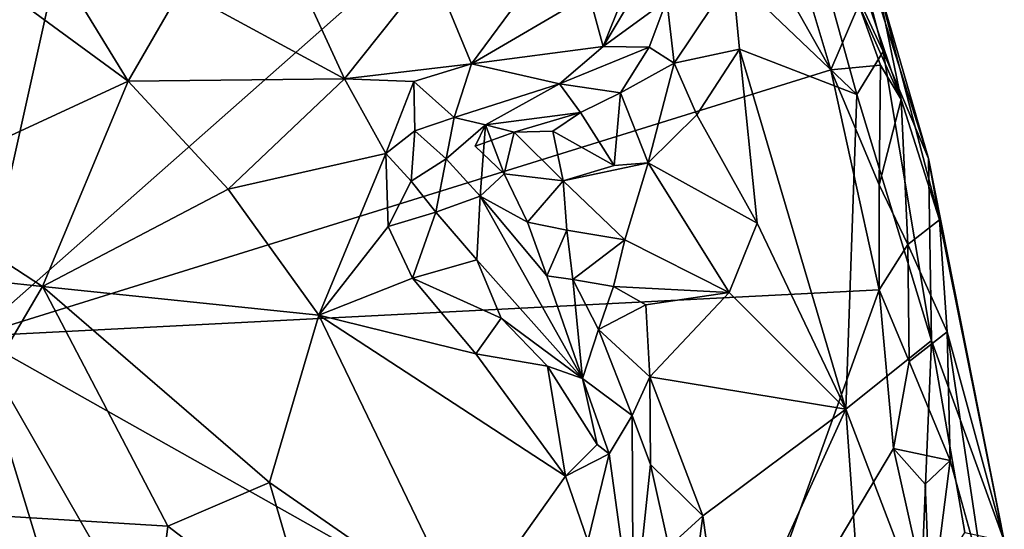
# Model space of a CAD drawing. Units: metres. Extents: x 25.4 to 31.3, y -17.2 to 6.7.
# Drawn here: x 29.3 to 30.1, y -9.1 to -8.7 of the extents above; entities that cross this region are included whole.
import ezdxf

# ---------------------------------------------------------------- set-up
doc = ezdxf.new("R2010")
doc.units = ezdxf.units.M

msp = doc.modelspace()

# ---------------------------------------------------------------- linework, layer by layer
at = {"layer": '1'}
for points in [[(28.96733, -8.19382, -0.12867), (29.54132, -7.55008, -0.14059), (29.23312, -8.93526, -0.12392)], [(29.23312, -8.93526, -0.12392), (29.54132, -7.55008, -0.14059), (29.79454, -8.44004, -0.13361)], [(29.23312, -8.93526, -0.12392), (29.79454, -8.44004, -0.13361), (29.94887, -8.71303, -0.12965)], [(29.94887, -8.71303, -0.12965), (29.79454, -8.44004, -0.13361), (29.92807, -8.64305, -0.13032)], [(29.91409, -8.52914, 0.34432), (29.86657, -8.63444, 0.42469), (29.97046, -8.73347, 0.35)], [(29.9471, -8.52524, 0.26481), (29.91409, -8.52914, 0.34432), (29.99257, -8.69779, 0.29078)], [(29.91409, -8.52914, 0.34432), (29.97046, -8.73347, 0.35), (29.99257, -8.69779, 0.29078)], [(29.98671, -8.63608, -0.027), (29.9471, -8.52524, 0.26481), (30.03043, -8.78713, 0.20373)], [(29.9471, -8.52524, 0.26481), (29.99257, -8.69779, 0.29078), (30.03043, -8.78713, 0.20373)], [(29.79159, -8.61132, 0.55515), (29.75873, -8.69354, 0.54361), (29.81598, -8.59756, 0.50254)], [(29.75873, -8.69354, 0.54361), (29.81193, -8.65456, 0.48931), (29.81598, -8.59756, 0.50254)], [(29.16598, -8.81287, 0.52303), (29.36164, -8.72248, 0.56542), (29.20967, -8.61124, 0.55824)], [(29.29151, -8.60768, 0.56264), (29.20967, -8.61124, 0.55824), (29.36164, -8.72248, 0.56542)], [(29.29151, -8.60768, 0.56264), (29.36164, -8.72248, 0.56542), (29.40559, -8.64629, 0.56545)], [(29.40559, -8.64629, 0.56545), (29.54251, -8.72038, 0.56011), (29.49237, -8.61134, 0.55918)], [(29.49237, -8.61134, 0.55918), (29.54251, -8.72038, 0.56011), (29.61571, -8.62851, 0.57525)], [(29.74685, -8.65039, 0.57346), (29.75873, -8.69354, 0.54361), (29.79159, -8.61132, 0.55515)], [(29.97231, -8.65878, -0.11346), (29.96687, -8.61786, -0.10462), (30.00769, -8.73786, -0.07556)], [(30.00769, -8.73786, -0.07556), (29.96687, -8.61786, -0.10462), (29.98671, -8.63608, -0.027)], [(29.54251, -8.72038, 0.56011), (29.6485, -8.70808, 0.56276), (29.61571, -8.62851, 0.57525)], [(29.61571, -8.62851, 0.57525), (29.6485, -8.70808, 0.56276), (29.69236, -8.64867, 0.57963)], [(29.81193, -8.65456, 0.48931), (29.81804, -8.70752, 0.45836), (29.86657, -8.63444, 0.42469)], [(29.81804, -8.70752, 0.45836), (29.87245, -8.69586, 0.4265), (29.86657, -8.63444, 0.42469)], [(29.86657, -8.63444, 0.42469), (29.87245, -8.69586, 0.4265), (29.97046, -8.73347, 0.35)], [(30.00769, -8.73786, -0.07556), (29.98671, -8.63608, -0.027), (30.0396, -8.83826, -0.02343)], [(30.0396, -8.83826, -0.02343), (29.98671, -8.63608, -0.027), (30.03043, -8.78713, 0.20373)], [(29.36164, -8.72248, 0.56542), (29.54251, -8.72038, 0.56011), (29.40559, -8.64629, 0.56545)], [(29.94887, -8.71303, -0.12965), (29.92807, -8.64305, -0.13032), (29.97231, -8.65878, -0.11346)], [(29.69236, -8.64867, 0.57963), (29.6485, -8.70808, 0.56276), (29.74685, -8.65039, 0.57346)], [(29.6485, -8.70808, 0.56276), (29.75873, -8.69354, 0.54361), (29.74685, -8.65039, 0.57346)], [(29.75873, -8.69354, 0.54361), (29.79694, -8.69405, 0.48136), (29.81193, -8.65456, 0.48931)], [(29.81193, -8.65456, 0.48931), (29.79694, -8.69405, 0.48136), (29.81804, -8.70752, 0.45836)], [(29.94887, -8.71303, -0.12965), (29.97231, -8.65878, -0.11346), (29.9905, -8.70912, -0.10607)], [(29.97231, -8.65878, -0.11346), (30.00769, -8.73786, -0.07556), (29.9905, -8.70912, -0.10607)], [(29.6485, -8.70808, 0.56276), (29.72208, -8.72472, 0.52044), (29.75873, -8.69354, 0.54361)], [(29.75873, -8.69354, 0.54361), (29.72208, -8.72472, 0.52044), (29.79694, -8.69405, 0.48136)], [(29.72208, -8.72472, 0.52044), (29.77321, -8.73208, 0.45836), (29.79694, -8.69405, 0.48136)], [(29.77321, -8.73208, 0.45836), (29.81804, -8.70752, 0.45836), (29.79694, -8.69405, 0.48136)], [(29.83683, -8.75052, 0.43659), (29.87245, -8.69586, 0.4265), (29.81804, -8.70752, 0.45836)], [(29.83683, -8.75052, 0.43659), (29.88734, -8.841, 0.42197), (29.87245, -8.69586, 0.4265)], [(29.87245, -8.69586, 0.4265), (29.88734, -8.841, 0.42197), (29.9615, -8.99621, 0.39886)], [(29.87245, -8.69586, 0.4265), (29.9615, -8.99621, 0.39886), (29.97046, -8.73347, 0.35)], [(29.99257, -8.69779, 0.29078), (29.97046, -8.73347, 0.35), (30.03309, -8.93891, 0.31357)], [(29.99257, -8.69779, 0.29078), (30.03309, -8.93891, 0.31357), (30.03043, -8.78713, 0.20373)], [(29.98928, -8.89666, -0.1269), (29.23312, -8.93526, -0.12392), (29.94887, -8.71303, -0.12965)], [(29.60045, -8.72266, 0.5564), (29.6485, -8.70808, 0.56276), (29.54251, -8.72038, 0.56011)], [(29.60045, -8.72266, 0.5564), (29.63404, -8.75272, 0.51553), (29.6485, -8.70808, 0.56276)], [(29.6485, -8.70808, 0.56276), (29.63404, -8.75272, 0.51553), (29.72208, -8.72472, 0.52044)], [(29.77321, -8.73208, 0.45836), (29.79615, -8.79075, 0.43407), (29.81804, -8.70752, 0.45836)], [(29.81804, -8.70752, 0.45836), (29.79615, -8.79075, 0.43407), (29.83683, -8.75052, 0.43659)], [(29.98924, -8.80906, -0.1232), (29.94887, -8.71303, -0.12965), (29.9905, -8.70912, -0.10607)], [(29.98928, -8.89666, -0.1269), (29.94887, -8.71303, -0.12965), (29.98924, -8.80906, -0.1232)], [(29.98924, -8.80906, -0.1232), (29.9905, -8.70912, -0.10607), (30.00769, -8.73786, -0.07556)], [(29.36164, -8.72248, 0.56542), (29.4453, -8.81265, 0.55323), (29.54251, -8.72038, 0.56011)], [(29.54251, -8.72038, 0.56011), (29.4453, -8.81265, 0.55323), (29.57708, -8.78275, 0.5536)], [(29.54251, -8.72038, 0.56011), (29.57708, -8.78275, 0.5536), (29.60045, -8.72266, 0.5564)], [(29.36164, -8.72248, 0.56542), (29.16598, -8.81287, 0.52303), (29.28997, -8.89388, 0.53196)], [(29.36164, -8.72248, 0.56542), (29.28997, -8.89388, 0.53196), (29.4453, -8.81265, 0.55323)], [(29.60134, -8.76387, 0.50334), (29.60045, -8.72266, 0.5564), (29.57708, -8.78275, 0.5536)], [(29.60045, -8.72266, 0.5564), (29.60134, -8.76387, 0.50334), (29.63404, -8.75272, 0.51553)], [(29.66022, -8.75877, 0.4859), (29.72208, -8.72472, 0.52044), (29.63404, -8.75272, 0.51553)], [(29.72208, -8.72472, 0.52044), (29.66022, -8.75877, 0.4859), (29.7397, -8.74858, 0.45224)], [(29.72208, -8.72472, 0.52044), (29.7397, -8.74858, 0.45224), (29.77321, -8.73208, 0.45836)], [(29.7397, -8.74858, 0.45224), (29.76772, -8.79293, 0.43485), (29.77321, -8.73208, 0.45836)], [(29.77321, -8.73208, 0.45836), (29.76772, -8.79293, 0.43485), (29.79615, -8.79075, 0.43407)], [(30.03309, -8.93891, 0.31357), (29.97046, -8.73347, 0.35), (29.9615, -8.99621, 0.39886)], [(29.98924, -8.80906, -0.1232), (30.00769, -8.73786, -0.07556), (30.01313, -8.85878, -0.11501)], [(30.01313, -8.85878, -0.11501), (30.00769, -8.73786, -0.07556), (30.0396, -8.83826, -0.02343)], [(29.60134, -8.76387, 0.50334), (29.6274, -8.78734, 0.51173), (29.63404, -8.75272, 0.51553)], [(29.66022, -8.75877, 0.4859), (29.63404, -8.75272, 0.51553), (29.6274, -8.78734, 0.51173)], [(29.66022, -8.75877, 0.4859), (29.6842, -8.765, 0.45477), (29.7397, -8.74858, 0.45224)], [(29.6842, -8.765, 0.45477), (29.71661, -8.76416, 0.42565), (29.7397, -8.74858, 0.45224)], [(29.7397, -8.74858, 0.45224), (29.71661, -8.76416, 0.42565), (29.76772, -8.79293, 0.43485)], [(29.83683, -8.75052, 0.43659), (29.79615, -8.79075, 0.43407), (29.88734, -8.841, 0.42197)], [(29.65578, -8.81836, 0.4939), (29.66022, -8.75877, 0.4859), (29.6274, -8.78734, 0.51173)], [(29.66022, -8.75877, 0.4859), (29.65153, -8.77674, 0.44586), (29.6842, -8.765, 0.45477)], [(29.67594, -8.79991, 0.45699), (29.65153, -8.77674, 0.44586), (29.66022, -8.75877, 0.4859)], [(29.65578, -8.81836, 0.4939), (29.67594, -8.79991, 0.45699), (29.66022, -8.75877, 0.4859)], [(29.57708, -8.78275, 0.5536), (29.59821, -8.80603, 0.5427), (29.60134, -8.76387, 0.50334)], [(29.60134, -8.76387, 0.50334), (29.59821, -8.80603, 0.5427), (29.6274, -8.78734, 0.51173)], [(29.65153, -8.77674, 0.44586), (29.67594, -8.79991, 0.45699), (29.6842, -8.765, 0.45477)], [(29.6842, -8.765, 0.45477), (29.67594, -8.79991, 0.45699), (29.72518, -8.80558, 0.43782)], [(29.6842, -8.765, 0.45477), (29.72518, -8.80558, 0.43782), (29.71661, -8.76416, 0.42565)], [(29.71661, -8.76416, 0.42565), (29.72518, -8.80558, 0.43782), (29.76772, -8.79293, 0.43485)], [(29.4453, -8.81265, 0.55323), (29.52101, -8.91773, 0.55049), (29.57708, -8.78275, 0.5536)], [(29.57708, -8.78275, 0.5536), (29.52101, -8.91773, 0.55049), (29.57904, -8.84376, 0.54983)], [(29.57708, -8.78275, 0.5536), (29.57904, -8.84376, 0.54983), (29.59821, -8.80603, 0.5427)], [(29.59821, -8.80603, 0.5427), (29.61882, -8.83168, 0.53779), (29.6274, -8.78734, 0.51173)], [(29.6274, -8.78734, 0.51173), (29.61882, -8.83168, 0.53779), (29.65578, -8.81836, 0.4939)], [(30.09382, -9.10611, 0.1192), (30.0396, -8.83826, -0.02343), (30.03043, -8.78713, 0.20373)], [(30.03309, -8.93891, 0.31357), (30.09382, -9.10611, 0.1192), (30.03043, -8.78713, 0.20373)], [(29.76772, -8.79293, 0.43485), (29.72518, -8.80558, 0.43782), (29.79615, -8.79075, 0.43407)], [(29.72518, -8.80558, 0.43782), (29.77676, -8.855, 0.42714), (29.79615, -8.79075, 0.43407)], [(29.77676, -8.855, 0.42714), (29.86389, -8.89897, 0.42485), (29.79615, -8.79075, 0.43407)], [(29.79615, -8.79075, 0.43407), (29.86389, -8.89897, 0.42485), (29.88734, -8.841, 0.42197)], [(29.67594, -8.79991, 0.45699), (29.65578, -8.81836, 0.4939), (29.69548, -8.84014, 0.45039)], [(29.67594, -8.79991, 0.45699), (29.69548, -8.84014, 0.45039), (29.72518, -8.80558, 0.43782)], [(29.59821, -8.80603, 0.5427), (29.57904, -8.84376, 0.54983), (29.61882, -8.83168, 0.53779)], [(29.72518, -8.80558, 0.43782), (29.69548, -8.84014, 0.45039), (29.72823, -8.84679, 0.43918)], [(29.72518, -8.80558, 0.43782), (29.72823, -8.84679, 0.43918), (29.77676, -8.855, 0.42714)], [(29.98928, -8.89666, -0.1269), (29.98924, -8.80906, -0.1232), (30.01313, -8.85878, -0.11501)], [(29.16598, -8.81287, 0.52303), (29.1074, -8.87437, 0.52021), (29.28997, -8.89388, 0.53196)], [(29.4453, -8.81265, 0.55323), (29.28997, -8.89388, 0.53196), (29.52101, -8.91773, 0.55049)], [(29.61882, -8.83168, 0.53779), (29.6531, -8.87154, 0.53606), (29.65578, -8.81836, 0.4939)], [(29.65578, -8.81836, 0.4939), (29.6531, -8.87154, 0.53606), (29.74129, -8.97066, 0.53214)], [(29.69548, -8.84014, 0.45039), (29.65578, -8.81836, 0.4939), (29.71166, -8.88496, 0.47757)], [(29.65578, -8.81836, 0.4939), (29.74129, -8.97066, 0.53214), (29.71166, -8.88496, 0.47757)], [(29.57904, -8.84376, 0.54983), (29.59919, -8.88677, 0.56149), (29.61882, -8.83168, 0.53779)], [(29.61882, -8.83168, 0.53779), (29.59919, -8.88677, 0.56149), (29.6531, -8.87154, 0.53606)], [(29.57904, -8.84376, 0.54983), (29.52101, -8.91773, 0.55049), (29.59919, -8.88677, 0.56149)], [(29.69548, -8.84014, 0.45039), (29.71166, -8.88496, 0.47757), (29.72823, -8.84679, 0.43918)], [(29.88734, -8.841, 0.42197), (29.86389, -8.89897, 0.42485), (29.9615, -8.99621, 0.39886)], [(30.01313, -8.85878, -0.11501), (30.0396, -8.83826, -0.02343), (30.04614, -8.9317, -0.08058)], [(30.04614, -8.9317, -0.08058), (30.0396, -8.83826, -0.02343), (30.09382, -9.10611, 0.1192)], [(29.72823, -8.84679, 0.43918), (29.71166, -8.88496, 0.47757), (29.73322, -8.88791, 0.44145)], [(29.72823, -8.84679, 0.43918), (29.73322, -8.88791, 0.44145), (29.77676, -8.855, 0.42714)], [(29.73322, -8.88791, 0.44145), (29.76712, -8.8938, 0.42311), (29.77676, -8.855, 0.42714)], [(29.77676, -8.855, 0.42714), (29.76712, -8.8938, 0.42311), (29.86389, -8.89897, 0.42485)], [(30.01435, -8.95654, -0.12196), (29.98928, -8.89666, -0.1269), (30.01313, -8.85878, -0.11501)], [(30.01435, -8.95654, -0.12196), (30.01313, -8.85878, -0.11501), (30.04614, -8.9317, -0.08058)], [(29.1074, -8.87437, 0.52021), (29.18003, -9.0808, 0.5633), (29.28997, -8.89388, 0.53196)], [(29.6531, -8.87154, 0.53606), (29.59919, -8.88677, 0.56149), (29.67347, -8.92023, 0.56224)], [(29.6531, -8.87154, 0.53606), (29.67347, -8.92023, 0.56224), (29.74129, -8.97066, 0.53214)], [(29.71166, -8.88496, 0.47757), (29.74129, -8.97066, 0.53214), (29.73322, -8.88791, 0.44145)], [(29.28997, -8.89388, 0.53196), (29.18003, -9.0808, 0.5633), (29.39474, -9.09393, 0.54526)], [(29.28997, -8.89388, 0.53196), (29.39474, -9.09393, 0.54526), (29.47987, -9.05753, 0.54047)], [(29.28997, -8.89388, 0.53196), (29.47987, -9.05753, 0.54047), (29.52101, -8.91773, 0.55049)], [(29.59919, -8.88677, 0.56149), (29.52101, -8.91773, 0.55049), (29.6523, -8.95014, 0.57062)], [(29.59919, -8.88677, 0.56149), (29.6523, -8.95014, 0.57062), (29.67347, -8.92023, 0.56224)], [(29.73322, -8.88791, 0.44145), (29.75482, -8.92985, 0.44523), (29.76712, -8.8938, 0.42311)], [(29.75482, -8.92985, 0.44523), (29.73322, -8.88791, 0.44145), (29.74129, -8.97066, 0.53214)], [(29.76712, -8.8938, 0.42311), (29.75482, -8.92985, 0.44523), (29.79423, -8.90905, 0.42303)], [(29.76712, -8.8938, 0.42311), (29.79423, -8.90905, 0.42303), (29.86389, -8.89897, 0.42485)], [(29.85013, -9.28265, -0.12359), (29.23312, -8.93526, -0.12392), (29.98928, -8.89666, -0.1269)], [(29.86389, -8.89897, 0.42485), (29.79423, -8.90905, 0.42303), (29.79772, -8.96931, 0.42344)], [(29.86389, -8.89897, 0.42485), (29.79772, -8.96931, 0.42344), (29.9615, -8.99621, 0.39886)], [(29.85013, -9.28265, -0.12359), (29.98928, -8.89666, -0.1269), (30.00124, -9.02917, -0.12602)], [(30.00124, -9.02917, -0.12602), (29.98928, -8.89666, -0.1269), (30.01435, -8.95654, -0.12196)], [(29.75482, -8.92985, 0.44523), (29.79772, -8.96931, 0.42344), (29.79423, -8.90905, 0.42303)], [(29.52101, -8.91773, 0.55049), (29.47987, -9.05753, 0.54047), (29.643, -9.1707, 0.5588)], [(29.52101, -8.91773, 0.55049), (29.643, -9.1707, 0.5588), (29.72719, -9.05228, 0.57071)], [(29.6523, -8.95014, 0.57062), (29.52101, -8.91773, 0.55049), (29.72719, -9.05228, 0.57071)], [(29.67347, -8.92023, 0.56224), (29.6523, -8.95014, 0.57062), (29.71207, -8.96045, 0.56175)], [(29.67347, -8.92023, 0.56224), (29.71207, -8.96045, 0.56175), (29.74129, -8.97066, 0.53214)], [(29.04694, -9.21869, -0.12039), (29.23312, -8.93526, -0.12392), (29.32732, -9.24417, -0.11795)], [(29.32732, -9.24417, -0.11795), (29.23312, -8.93526, -0.12392), (29.42293, -9.2659, -0.12183)], [(29.85013, -9.28265, -0.12359), (29.42293, -9.2659, -0.12183), (29.23312, -8.93526, -0.12392)], [(29.75482, -8.92985, 0.44523), (29.74129, -8.97066, 0.53214), (29.78284, -9.0016, 0.44847)], [(29.75482, -8.92985, 0.44523), (29.78284, -9.0016, 0.44847), (29.79772, -8.96931, 0.42344)], [(30.01435, -8.95654, -0.12196), (30.04614, -8.9317, -0.08058), (30.04847, -9.03916, -0.10124)], [(30.04847, -9.03916, -0.10124), (30.04614, -8.9317, -0.08058), (30.07788, -9.14413, -0.07832)], [(30.07788, -9.14413, -0.07832), (30.04614, -8.9317, -0.08058), (30.09382, -9.10611, 0.1192)], [(30.02389, -9.15959, 0.35153), (30.03309, -8.93891, 0.31357), (29.9615, -8.99621, 0.39886)], [(30.03309, -8.93891, 0.31357), (30.02389, -9.15959, 0.35153), (30.06075, -9.09906, 0.28857)], [(30.06075, -9.09906, 0.28857), (30.09382, -9.10611, 0.1192), (30.03309, -8.93891, 0.31357)], [(29.6523, -8.95014, 0.57062), (29.72719, -9.05228, 0.57071), (29.71207, -8.96045, 0.56175)], [(30.00124, -9.02917, -0.12602), (30.01435, -8.95654, -0.12196), (30.04847, -9.03916, -0.10124)], [(29.71207, -8.96045, 0.56175), (29.72719, -9.05228, 0.57071), (29.75352, -9.02584, 0.55483)], [(29.71207, -8.96045, 0.56175), (29.75352, -9.02584, 0.55483), (29.74129, -8.97066, 0.53214)], [(29.74129, -8.97066, 0.53214), (29.75352, -9.02584, 0.55483), (29.76356, -9.03342, 0.53996)], [(29.74129, -8.97066, 0.53214), (29.76356, -9.03342, 0.53996), (29.78284, -9.0016, 0.44847)], [(29.79772, -8.96931, 0.42344), (29.78284, -9.0016, 0.44847), (29.79824, -9.04233, 0.43442)], [(29.79772, -8.96931, 0.42344), (29.79824, -9.04233, 0.43442), (29.84192, -9.08513, 0.41298)], [(29.79772, -8.96931, 0.42344), (29.84192, -9.08513, 0.41298), (29.9615, -8.99621, 0.39886)], [(29.84192, -9.08513, 0.41298), (29.86043, -9.21771, 0.40834), (29.9615, -8.99621, 0.39886)], [(29.9615, -8.99621, 0.39886), (29.86043, -9.21771, 0.40834), (29.97517, -9.18657, 0.39117)], [(29.9615, -8.99621, 0.39886), (29.97517, -9.18657, 0.39117), (30.02389, -9.15959, 0.35153)], [(29.76356, -9.03342, 0.53996), (29.78369, -9.17974, 0.54888), (29.78284, -9.0016, 0.44847)], [(29.78369, -9.17974, 0.54888), (29.79824, -9.04233, 0.43442), (29.78284, -9.0016, 0.44847)], [(29.72719, -9.05228, 0.57071), (29.76356, -9.03342, 0.53996), (29.75352, -9.02584, 0.55483)], [(29.72719, -9.05228, 0.57071), (29.74574, -9.10633, 0.57034), (29.76356, -9.03342, 0.53996)], [(29.76356, -9.03342, 0.53996), (29.74574, -9.10633, 0.57034), (29.78369, -9.17974, 0.54888)], [(30.03215, -9.16724, -0.12337), (29.85013, -9.28265, -0.12359), (30.00124, -9.02917, -0.12602)], [(30.03215, -9.16724, -0.12337), (30.00124, -9.02917, -0.12602), (30.02755, -9.05897, -0.12045)], [(30.02755, -9.05897, -0.12045), (30.00124, -9.02917, -0.12602), (30.04847, -9.03916, -0.10124)], [(29.79824, -9.04233, 0.43442), (29.78369, -9.17974, 0.54888), (29.81358, -9.11101, 0.42566)], [(29.79824, -9.04233, 0.43442), (29.81358, -9.11101, 0.42566), (29.84192, -9.08513, 0.41298)], [(30.03215, -9.16724, -0.12337), (30.02755, -9.05897, -0.12045), (30.04847, -9.03916, -0.10124)], [(30.03215, -9.16724, -0.12337), (30.04847, -9.03916, -0.10124), (30.07788, -9.14413, -0.07832)], [(29.47987, -9.05753, 0.54047), (29.39474, -9.09393, 0.54526), (29.51782, -9.18827, 0.54949)], [(29.47987, -9.05753, 0.54047), (29.51782, -9.18827, 0.54949), (29.643, -9.1707, 0.5588)], [(29.72719, -9.05228, 0.57071), (29.643, -9.1707, 0.5588), (29.74574, -9.10633, 0.57034)], [(29.18003, -9.0808, 0.5633), (29.2199, -9.19774, 0.57317), (29.36975, -9.29573, 0.57597)], [(29.18003, -9.0808, 0.5633), (29.36975, -9.29573, 0.57597), (29.39474, -9.09393, 0.54526)], [(29.81358, -9.11101, 0.42566), (29.83047, -9.1722, 0.41373), (29.84192, -9.08513, 0.41298)], [(29.84192, -9.08513, 0.41298), (29.83047, -9.1722, 0.41373), (29.86043, -9.21771, 0.40834)], [(29.39474, -9.09393, 0.54526), (29.36975, -9.29573, 0.57597), (29.51782, -9.18827, 0.54949)]]:
    msp.add_3dface(points, dxfattribs=at)

doc.saveas('drawing.dxf')
